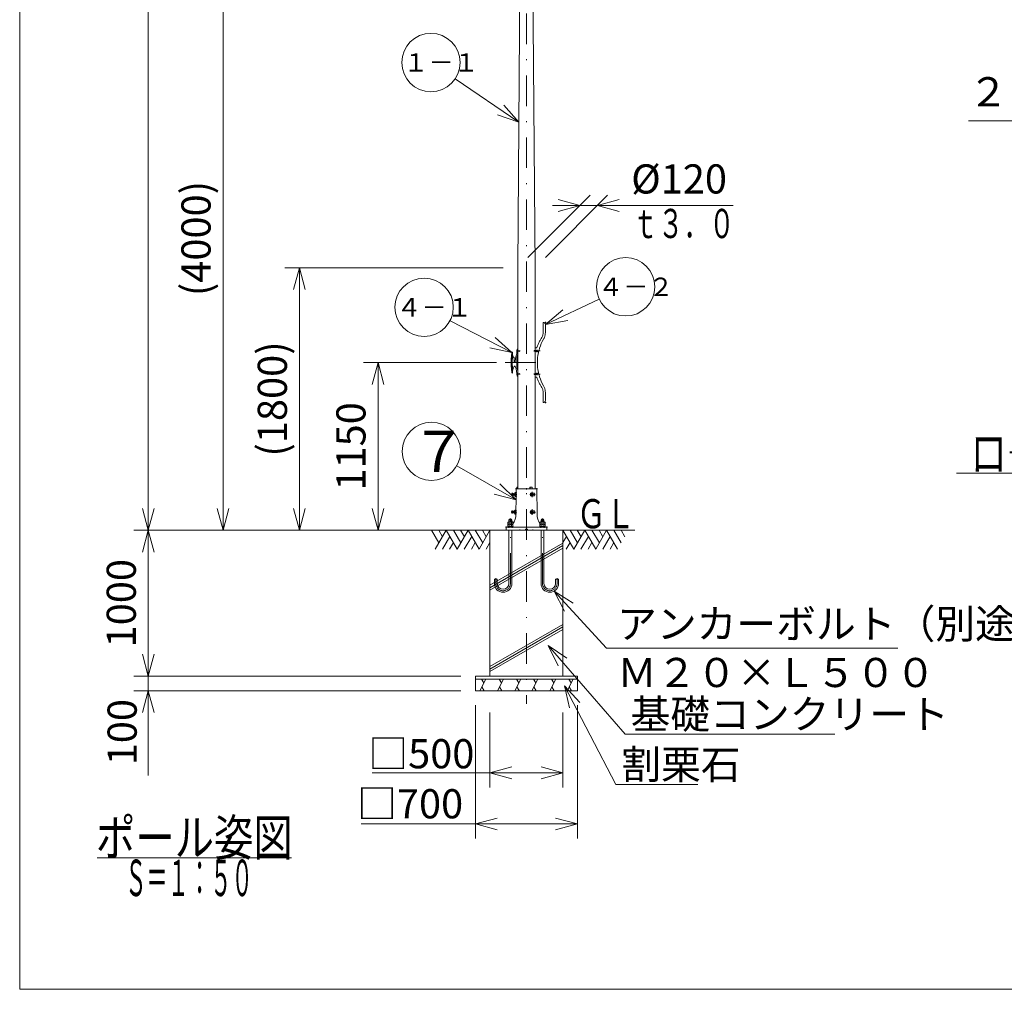
# Model space of a CAD drawing. Extents: x 10 to 410, y 10 to 287.
# Drawn here: x 10 to 145, y 10 to 143 of the extents above; entities that cross this region are included whole.
import ezdxf
from ezdxf.enums import TextEntityAlignment as Align

# ---------------------------------------------------------------- set-up
doc = ezdxf.new("R2010")
doc.units = 0
doc.header["$LTSCALE"] = 8.4
doc.header["$MEASUREMENT"] = 0
for name, pattern in [('DASHDOT', [1, 0.5, -0.25, 0, -0.25]), ('DOT', [0.25, 0, -0.25]), ('HIDDEN', [0.375, 0.25, -0.125])]:
    doc.linetypes.add(name, pattern=pattern)
doc.layers.add('LEVEL001', color=7, linetype='CONTINUOUS')
doc.styles.get("Standard").update_dxf_attribs({"font": 'TXT', "bigfont": 'BIGFONT'})

msp = doc.modelspace()

# ---------------------------------------------------------------- linework, layer by layer
at = {"layer": 'LEVEL001', "color": 1, "linetype": 'DASHDOT', "lineweight": 15}
for p, q in [((79.5, 254.31), (79.5, 49.13)), ((78.12, 97.52), (78.62, 97.52)), ((81.4, 97.52), (80.5, 97.52)), ((76.59, 95.94), (82.08, 95.94)), ((78.12, 94.36), (78.62, 94.36)), ((81.4, 94.36), (80.5, 94.36)), ((77.46, 77.84), (78.18, 77.84)), ((79.95, 77.84), (80.6, 77.84)), ((80.27, 78.21), (80.27, 77.47)), ((80.27, 75.81), (80.27, 75.07)), ((77.3, 65.6), (77.3, 74.55)), ((77.43, 75.44), (78.18, 75.44)), ((79.95, 75.44), (80.6, 75.44)), ((81.7, 65.6), (81.7, 74.55)), ((75.3, 65.64), (75.3, 66.39)), ((83.7, 65.64), (83.7, 66.39))]:
    msp.add_line(p, q, dxfattribs=at)
at = {"layer": 'LEVEL001', "color": 1, "linetype": 'Continuous', "lineweight": 15}
for p, q in [((27.64, 72.94), (27.64, 152.94)), ((37.89, 152.94), (37.89, 112.94)), ((78.45, 128.89), (69.71, 134.82)), ((78.45, 128.89), (76.42, 131.24)), ((78.45, 128.89), (75.52, 129.91)), ((79.71, 110.35), (88.24, 118.88)), ((82.11, 110.35), (90.64, 118.88)), ((86.83, 117.47), (83.83, 118.27)), ((89.23, 117.47), (92.23, 118.27)), ((83.08, 117.47), (88.03, 117.47)), ((86.83, 117.47), (83.83, 116.66)), ((107.87, 117.47), (88.03, 117.47)), ((89.23, 117.47), (92.23, 116.66)), ((37.89, 72.94), (37.89, 112.94)), ((76.3, 108.94), (46.37, 108.94)), ((48.37, 108.94), (47.56, 105.94)), ((48.37, 108.94), (48.37, 90.94)), ((48.37, 108.94), (49.17, 105.94)), ((82.1, 101.14), (89.49, 104.62)), ((82.1, 101.14), (84.47, 103.14)), ((77.51, 97.29), (69.03, 101.67)), ((82.1, 101.14), (85.16, 101.69)), ((77.51, 97.29), (75.22, 99.38)), ((77.51, 97.29), (74.48, 97.95)), ((75.4, 95.94), (57.15, 95.94)), ((59.15, 95.94), (58.34, 92.94)), ((59.15, 95.94), (59.15, 84.44)), ((59.15, 95.94), (59.95, 92.94)), ((48.37, 72.94), (48.37, 90.94)), ((59.15, 72.94), (59.15, 84.44)), ((78.08, 77.12), (69.94, 81.77)), ((78.08, 77.12), (75.87, 79.3)), ((78.08, 77.12), (75.08, 77.91)), ((77.73, 77.92), (77.66, 77.94)), ((77.73, 77.76), (77.66, 77.74)), ((77.73, 77.92), (77.82, 77.92)), ((77.73, 77.76), (77.82, 77.76)), ((27.64, 72.94), (26.84, 75.94)), ((27.64, 72.94), (28.44, 75.94)), ((37.89, 72.94), (37.09, 75.94)), ((37.89, 72.94), (38.7, 75.94)), ((48.37, 72.94), (47.56, 75.94)), ((48.37, 72.94), (49.17, 75.94)), ((59.15, 72.94), (58.34, 75.94)), ((59.15, 72.94), (59.95, 75.94)), ((77.7, 75.52), (77.63, 75.54)), ((77.7, 75.36), (77.63, 75.34)), ((77.7, 75.52), (77.79, 75.52)), ((77.7, 75.36), (77.79, 75.36)), ((76.3, 72.94), (25.64, 72.94)), ((76.3, 72.94), (25.64, 72.94)), ((27.64, 72.94), (26.84, 69.94)), ((27.64, 72.94), (27.64, 62.94)), ((27.64, 72.94), (28.44, 69.94)), ((76.3, 72.94), (35.89, 72.94)), ((76.3, 72.94), (46.37, 72.94)), ((76.3, 72.94), (57.15, 72.94)), ((83.29, 64.6), (84.73, 61.84)), ((83.29, 64.6), (85.91, 62.93)), ((27.64, 52.94), (27.64, 62.94)), ((82.49, 57.13), (83.84, 54.33)), ((82.49, 57.13), (85.06, 55.39)), ((27.64, 52.94), (26.84, 55.94)), ((27.64, 52.94), (26.84, 55.94)), ((27.64, 56.69), (27.64, 51.94)), ((27.64, 52.94), (28.44, 55.94)), ((27.64, 52.94), (28.44, 55.94)), ((70.5, 52.94), (25.64, 52.94)), ((70.5, 52.94), (25.64, 52.94)), ((27.64, 39.3), (27.64, 51.94)), ((84.73, 51.63), (85.39, 48.6)), ((84.73, 51.63), (86.82, 49.34)), ((70.5, 50.94), (25.64, 50.94)), ((27.64, 50.94), (26.84, 47.94)), ((27.64, 50.94), (28.44, 47.94)), ((72.5, 48.94), (72.5, 30.67)), ((86.5, 48.94), (86.5, 30.67)), ((74.5, 47.94), (74.5, 37.67)), ((84.5, 47.94), (84.5, 37.67)), ((58.36, 39.67), (79.5, 39.67)), ((74.5, 39.67), (77.5, 40.48)), ((74.5, 39.67), (77.5, 38.87)), ((84.5, 39.67), (79.5, 39.67)), ((84.5, 39.67), (81.5, 40.48)), ((84.5, 39.67), (81.5, 38.87)), ((56.82, 32.67), (79.5, 32.67)), ((72.5, 32.67), (75.5, 33.47)), ((72.5, 32.67), (75.5, 31.86)), ((86.5, 32.67), (79.5, 32.67)), ((86.5, 32.67), (83.5, 33.47)), ((86.5, 32.67), (83.5, 31.86))]:
    msp.add_line(p, q, dxfattribs=at)
at = {"layer": 'LEVEL001', "color": 3, "linetype": 'Continuous', "lineweight": 20}
for p, q in [((81.8, 101.38), (81.8, 100.12)), ((82.1, 100.11), (82.1, 101.15)), ((77.6, 97.34), (77.6, 96.99)), ((78.17, 97.57), (78.17, 97.48)), ((78.3, 97.75), (78.3, 97.14)), ((77.8, 96.59), (77.84, 96.04)), ((77.84, 96.04), (77.97, 96.04)), ((78, 96.55), (77.97, 96.04)), ((78.3, 97.14), (78.19, 96.58)), ((78.19, 96.58), (78.19, 95.94)), ((78.19, 95.3), (78.19, 95.94)), ((78.3, 94.74), (78.19, 95.3)), ((78.3, 94.13), (78.3, 94.74)), ((78.17, 94.32), (78.17, 94.41)), ((81.8, 90.5), (81.8, 91.76)), ((82.1, 91.77), (82.1, 90.73)), ((138.47, 80.78), (177.43, 80.78)), ((78.08, 77.59), (78.09, 78.6)), ((78.13, 78.64), (78.19, 78.64)), ((78.19, 78.64), (78.22, 78.64)), ((78.2, 78.84), (78.3, 78.84)), ((78.2, 78.64), (78.2, 78.84)), ((80.87, 78.64), (78.22, 78.64)), ((80.03, 78.64), (80.03, 78.84)), ((80.95, 75.14), (80.91, 78.6)), ((77.5, 77.93), (77.5, 77.76)), ((77.64, 78.01), (77.52, 78.01)), ((77.64, 77.84), (77.52, 77.84)), ((77.64, 77.67), (77.52, 77.67)), ((77.64, 78.01), (77.64, 77.67)), ((77.65, 77.94), (77.82, 77.94)), ((77.65, 77.74), (77.82, 77.74)), ((77.73, 77.74), (77.73, 77.94)), ((77.82, 77.93), (77.82, 77.76)), ((77.98, 78.01), (77.84, 78.01)), ((77.98, 77.84), (77.84, 77.84)), ((77.84, 77.67), (77.98, 77.67)), ((77.98, 77.63), (77.98, 78.05)), ((77.98, 77.67), (77.98, 78.01)), ((78, 78.07), (78.06, 78.07)), ((78.06, 77.61), (78, 77.61)), ((78.05, 75.19), (78.08, 77.59)), ((80.18, 78.01), (80.09, 77.84)), ((80.09, 77.84), (80.18, 77.67)), ((80.09, 77.84), (80.17, 77.84)), ((80.26, 78.01), (80.17, 77.84)), ((80.17, 77.84), (80.26, 77.67)), ((80.26, 78.01), (80.18, 78.01)), ((80.26, 77.67), (80.18, 77.67)), ((80.21, 78.07), (80.27, 78.07)), ((80.21, 77.61), (80.27, 77.61)), ((80.26, 78.01), (80.35, 78.01)), ((80.26, 77.67), (80.35, 77.67)), ((80.35, 78.01), (80.27, 77.84)), ((80.27, 77.84), (80.35, 77.67)), ((80.42, 78.01), (80.34, 77.84)), ((80.34, 77.84), (80.42, 77.67)), ((80.42, 78.01), (80.35, 78.01)), ((80.42, 77.67), (80.35, 77.67)), ((80.59, 78.01), (80.42, 78.01)), ((80.42, 77.67), (80.59, 77.67)), ((80.68, 77.84), (80.59, 78.01)), ((80.59, 77.67), (80.68, 77.84)), ((77.95, 75.23), (77.95, 75.65)), ((77.97, 75.67), (78.04, 75.67)), ((80.21, 75.67), (80.27, 75.67)), ((77.5, 74.39), (77.1, 74.39)), ((77.15, 74.44), (77.15, 74.08)), ((77.45, 74.08), (77.45, 74.44)), ((77.47, 75.53), (77.47, 75.36)), ((77.61, 75.61), (77.49, 75.61)), ((77.61, 75.44), (77.49, 75.44)), ((77.61, 75.27), (77.49, 75.27)), ((77.61, 75.61), (77.61, 75.27)), ((77.62, 75.54), (77.79, 75.54)), ((77.62, 75.34), (77.79, 75.34)), ((77.7, 75.34), (77.7, 75.54)), ((77.79, 75.53), (77.79, 75.36)), ((77.95, 75.61), (77.81, 75.61)), ((77.95, 75.44), (77.81, 75.44)), ((77.81, 75.27), (77.95, 75.27)), ((77.95, 75.27), (77.95, 75.61)), ((78.03, 75.21), (77.97, 75.21)), ((78.05, 75.14), (78.05, 75.19)), ((80.18, 75.61), (80.09, 75.44)), ((80.09, 75.44), (80.18, 75.27)), ((80.09, 75.44), (80.17, 75.44)), ((80.26, 75.61), (80.17, 75.44)), ((80.17, 75.44), (80.26, 75.27)), ((80.26, 75.61), (80.18, 75.61)), ((80.26, 75.27), (80.18, 75.27)), ((80.21, 75.21), (80.27, 75.21)), ((80.26, 75.61), (80.35, 75.61)), ((80.26, 75.27), (80.35, 75.27)), ((80.35, 75.61), (80.27, 75.44)), ((80.27, 75.44), (80.35, 75.27)), ((80.42, 75.61), (80.34, 75.44)), ((80.34, 75.44), (80.42, 75.27)), ((80.42, 75.61), (80.35, 75.61)), ((80.42, 75.27), (80.35, 75.27)), ((80.59, 75.61), (80.42, 75.61)), ((80.42, 75.27), (80.59, 75.27)), ((80.68, 75.44), (80.59, 75.61)), ((80.59, 75.27), (80.68, 75.44)), ((81.5, 74.39), (81.9, 74.39)), ((81.55, 74.08), (81.55, 74.44)), ((81.85, 74.44), (81.85, 74.08)), ((66.49, 72.94), (67.5, 71.2)), ((67, 70.34), (68.5, 72.94)), ((67.48, 72.94), (67.99, 72.06)), ((68.5, 72.94), (70, 70.34)), ((69.49, 72.94), (70.5, 71.2)), ((69.93, 72.94), (94.38, 72.94)), ((70, 70.34), (71.5, 72.94)), ((70.48, 72.94), (70.99, 72.06)), ((71.5, 72.94), (73, 70.34)), ((72.49, 72.94), (73.5, 71.2)), ((73, 70.34), (74.5, 72.94)), ((73.48, 72.94), (73.99, 72.06)), ((77.27, 72.94), (75.8, 72.94)), ((76.7, 72.94), (76.7, 73.32)), ((76.7, 72.94), (79.4, 72.94)), ((76.76, 73.38), (77.28, 73.38)), ((76.86, 72.94), (82.14, 72.94)), ((77.1, 72.94), (77.1, 65.64)), ((77.13, 74.03), (77.13, 73.76)), ((77.13, 73.71), (77.13, 73.44)), ((81.74, 72.94), (77.26, 72.94)), ((79.5, 72.94), (77.27, 72.94)), ((82.24, 73.38), (77.28, 73.38)), ((77.47, 74.03), (77.47, 73.76)), ((77.47, 73.71), (77.47, 73.44)), ((77.5, 72.94), (77.5, 65.65)), ((79.4, 72.94), (79.4, 73)), ((79.46, 73.06), (79.5, 73.06)), ((79.54, 73.06), (79.5, 73.06)), ((79.5, 72.94), (81.74, 72.94)), ((79.6, 72.94), (79.6, 73)), ((79.6, 72.94), (82.3, 72.94)), ((81.5, 72.94), (81.5, 65.65)), ((81.53, 74.03), (81.53, 73.76)), ((81.53, 73.71), (81.53, 73.44)), ((81.74, 72.94), (83.2, 72.94)), ((81.87, 74.03), (81.87, 73.76)), ((81.87, 73.71), (81.87, 73.44)), ((81.9, 72.94), (81.9, 65.64)), ((82.3, 72.94), (82.3, 73.32)), ((84.5, 72.94), (86, 70.34)), ((85.49, 72.94), (86.5, 71.2)), ((86, 70.34), (87.5, 72.94)), ((86.48, 72.94), (86.99, 72.06)), ((87.5, 72.94), (89, 70.34)), ((88.49, 72.94), (89.5, 71.2)), ((89, 70.34), (90.5, 72.94)), ((89.48, 72.94), (89.99, 72.06)), ((90.5, 72.94), (92, 70.34)), ((91.49, 72.94), (92.5, 71.2)), ((92.48, 72.94), (92.99, 72.06)), ((67.98, 70.34), (68.99, 72.09)), ((70.98, 70.34), (71.99, 72.09)), ((84.5, 71.25), (84.99, 72.09)), ((86.98, 70.34), (87.99, 72.09)), ((89.98, 70.34), (90.99, 72.09)), ((68.97, 70.34), (69.48, 71.24)), ((71.97, 70.34), (72.48, 71.24)), ((73.98, 70.34), (74.5, 71.25)), ((84.5, 71.18), (74.5, 65.4)), ((84.5, 70.83), (74.5, 65.06)), ((84.5, 70.48), (74.5, 64.71)), ((84.97, 70.34), (85.48, 71.24)), ((87.97, 70.34), (88.48, 71.24)), ((90.97, 70.34), (91.48, 71.24)), ((75.1, 65.64), (75.1, 66.24)), ((75.1, 66.24), (75.5, 66.24)), ((75.5, 65.64), (75.5, 66.24)), ((83.5, 65.64), (83.5, 66.24)), ((83.9, 66.24), (83.5, 66.24)), ((83.9, 65.64), (83.9, 66.24)), ((84.5, 60.02), (74.5, 54.25)), ((84.5, 59.68), (74.5, 53.9)), ((84.5, 59.33), (74.5, 53.56)), ((72.5, 52.94), (72.5, 50.94)), ((86.5, 52.94), (72.5, 52.94)), ((86.5, 50.94), (86.5, 52.94)), ((72.5, 52.54), (86.5, 52.54)), ((73.94, 52.54), (73.11, 50.94)), ((73.34, 52.54), (73.66, 52.01)), ((73.39, 51.47), (73.71, 50.94)), ((76.34, 52.54), (75.51, 50.94)), ((75.74, 52.54), (76.06, 52.01)), ((75.79, 51.47), (76.11, 50.94)), ((78.72, 52.54), (77.89, 50.94)), ((78.12, 52.54), (78.44, 52.01)), ((78.17, 51.47), (78.49, 50.95)), ((81.07, 52.54), (80.25, 50.94)), ((80.47, 52.54), (80.8, 52.01)), ((80.52, 51.47), (80.85, 50.94)), ((83.52, 52.54), (82.7, 50.94)), ((82.92, 52.54), (83.25, 52.01)), ((82.97, 51.47), (83.3, 50.94)), ((85.92, 52.54), (85.09, 50.94)), ((85.32, 52.54), (85.64, 52.01)), ((85.37, 51.47), (85.69, 50.94)), ((72.5, 50.94), (86.5, 50.94)), ((20.62, 28.01), (47.29, 28.01))]:
    msp.add_line(p, q, dxfattribs=at)
at = {"layer": 'LEVEL001', "color": 1, "linetype": 'HIDDEN', "lineweight": 15}
for p, q in [((78.2, 97.41), (78.25, 97.41)), ((78.22, 97.63), (78.25, 97.63)), ((78.25, 97.58), (78.25, 97.63)), ((78.25, 97.58), (78.3, 97.58)), ((78.25, 97.41), (78.25, 97.46)), ((78.25, 97.46), (78.3, 97.46)), ((78.2, 94.47), (78.25, 94.47)), ((78.22, 94.25), (78.25, 94.25)), ((78.25, 94.47), (78.25, 94.42)), ((78.25, 94.42), (78.3, 94.42)), ((78.25, 94.3), (78.3, 94.3)), ((78.25, 94.3), (78.25, 94.25))]:
    msp.add_line(p, q, dxfattribs=at)
at = {"layer": 'LEVEL001', "color": 1, "linetype": 'DOT', "lineweight": 15}
for p, q in [((78.23, 97.63), (78.25, 97.63)), ((78.23, 97.42), (78.25, 97.42)), ((78.25, 97.42), (78.25, 97.63)), ((80.7, 97.6), (80.9, 97.6)), ((80.9, 97.44), (80.7, 97.44)), ((80.9, 97.64), (80.9, 97.4)), ((80.92, 97.64), (80.9, 97.64)), ((80.92, 97.4), (80.9, 97.4)), ((80.98, 97.46), (80.98, 97.58)), ((78.23, 94.47), (78.25, 94.47)), ((78.23, 94.26), (78.25, 94.26)), ((78.25, 94.47), (78.25, 94.26)), ((80.9, 94.44), (80.7, 94.44)), ((80.7, 94.28), (80.9, 94.28)), ((80.9, 94.24), (80.9, 94.48)), ((80.92, 94.48), (80.9, 94.48)), ((80.92, 94.24), (80.9, 94.24)), ((80.98, 94.42), (80.98, 94.3)), ((77.07, 73.38), (77.07, 72.94)), ((77.53, 73.38), (77.53, 72.94)), ((78.6, 72.94), (78.6, 73.38)), ((80.4, 72.94), (80.4, 73.38)), ((81.47, 73.38), (81.47, 72.94)), ((81.93, 73.38), (81.93, 72.94))]:
    msp.add_line(p, q, dxfattribs=at)
at = {"layer": 'LEVEL001', "color": 3, "linetype": 'Continuous', "lineweight": 20}
for points in [[(10, 10), (410, 10), (410, 287), (10, 287)], [(77.67, 73.38), (77.67, 73.44), (76.93, 73.44), (76.93, 73.38)], [(76.95, 74.03), (77.03, 74.08), (77.57, 74.08), (77.65, 74.03), (77.65, 73.76), (76.95, 73.76)], [(76.95, 73.71), (77.03, 73.76), (77.57, 73.76), (77.65, 73.71), (77.65, 73.44), (76.95, 73.44)], [(81.33, 73.38), (81.33, 73.44), (82.07, 73.44), (82.07, 73.38)], [(82.05, 74.03), (81.97, 74.08), (81.43, 74.08), (81.35, 74.03), (81.35, 73.76), (82.05, 73.76)], [(82.05, 73.71), (81.97, 73.76), (81.43, 73.76), (81.35, 73.71), (81.35, 73.44), (82.05, 73.44)]]:
    msp.add_lwpolyline(points, close=True, dxfattribs=at)
for points in [[(78.3, 78.64), (78.3, 108.94), (78.6, 147.94), (78.6, 152.94)], [(80.7, 78.64), (80.7, 108.94), (80.4, 147.94), (80.4, 152.94)], [(81.8, 100.12), (81.8, 100.01), (81.78, 99.89), (81.76, 99.78), (81.73, 99.67), (81.7, 99.56), (81.65, 99.45), (81.6, 99.35), (81.54, 99.25), (81.48, 99.15), (81.42, 99.05), (81.37, 98.95), (81.31, 98.85), (81.26, 98.74), (81.21, 98.64), (81.16, 98.54), (81.11, 98.43), (81.07, 98.33), (81.02, 98.22), (80.98, 98.11), (80.94, 98.01)], [(82.1, 100.11), (82.1, 100), (82.09, 99.9), (82.08, 99.8), (82.06, 99.7), (82.03, 99.6), (82.01, 99.5), (81.97, 99.4), (81.93, 99.3), (81.89, 99.21), (81.84, 99.12), (81.68, 98.83), (81.54, 98.53), (81.42, 98.22), (81.31, 97.9), (81.23, 97.64), (81.17, 97.4), (81.14, 97.26), (81.08, 96.93), (81.03, 96.6), (81.01, 96.27), (81, 95.94)], [(77.52, 97.35), (77.52, 97.34), (77.52, 97.33), (77.52, 97.32), (77.51, 97.3), (77.51, 97.29), (77.51, 97.28), (77.51, 97.27), (77.51, 97.25), (77.5, 97.24), (77.5, 97.23), (77.5, 97.22), (77.5, 97.2), (77.5, 97.19), (77.49, 97.17), (77.49, 97.16), (77.49, 97.14), (77.49, 97.12), (77.48, 97.11), (77.48, 97.09), (77.48, 97.07), (77.48, 97.05), (77.47, 97.04), (77.47, 97.02), (77.47, 97), (77.47, 96.98), (77.46, 96.96), (77.46, 96.94), (77.46, 96.92), (77.46, 96.9), (77.45, 96.88), (77.45, 96.86), (77.45, 96.84), (77.45, 96.82), (77.45, 96.8), (77.44, 96.78), (77.44, 96.76), (77.44, 96.75), (77.44, 96.73), (77.44, 96.71), (77.43, 96.69), (77.43, 96.67), (77.43, 96.65), (77.43, 96.63), (77.43, 96.61), (77.43, 96.6), (77.43, 96.58), (77.42, 96.56), (77.42, 96.54), (77.42, 96.52), (77.42, 96.5), (77.42, 96.48), (77.42, 96.47), (77.42, 96.45), (77.42, 96.43), (77.41, 96.41), (77.41, 96.39), (77.41, 96.37), (77.41, 96.35), (77.41, 96.33), (77.41, 96.32), (77.41, 96.3), (77.41, 96.28), (77.41, 96.26), (77.41, 96.24), (77.41, 96.22), (77.4, 96.2), (77.4, 96.18), (77.4, 96.17), (77.4, 96.15), (77.4, 96.13), (77.4, 96.11), (77.4, 96.09), (77.4, 96.07), (77.4, 96.05), (77.4, 96.03), (77.4, 96.02), (77.4, 96), (77.4, 95.98), (77.4, 95.96), (77.4, 95.94), (77.4, 95.92), (77.4, 95.9), (77.4, 95.88), (77.4, 95.87), (77.4, 95.85), (77.4, 95.83), (77.4, 95.81), (77.4, 95.79), (77.4, 95.77), (77.4, 95.75), (77.4, 95.73), (77.4, 95.72), (77.4, 95.7), (77.4, 95.68), (77.41, 95.66), (77.41, 95.64), (77.41, 95.62), (77.41, 95.6), (77.41, 95.58), (77.41, 95.57), (77.41, 95.55), (77.41, 95.53), (77.41, 95.51), (77.41, 95.49), (77.41, 95.47), (77.42, 95.45), (77.42, 95.43), (77.42, 95.42), (77.42, 95.4), (77.42, 95.38), (77.42, 95.36), (77.42, 95.34), (77.42, 95.32), (77.43, 95.3), (77.43, 95.29), (77.43, 95.27), (77.43, 95.25), (77.43, 95.23), (77.43, 95.21), (77.43, 95.19), (77.44, 95.17), (77.44, 95.16), (77.44, 95.14), (77.44, 95.12), (77.44, 95.1), (77.45, 95.08), (77.45, 95.06), (77.45, 95.04), (77.45, 95.02), (77.45, 95), (77.46, 94.98), (77.46, 94.96), (77.46, 94.94), (77.46, 94.92), (77.47, 94.9), (77.47, 94.88), (77.47, 94.87), (77.47, 94.85), (77.48, 94.83), (77.48, 94.81), (77.48, 94.79), (77.48, 94.77), (77.49, 94.76), (77.49, 94.74), (77.49, 94.72), (77.49, 94.71), (77.5, 94.69), (77.5, 94.68), (77.5, 94.67), (77.5, 94.65), (77.5, 94.64), (77.51, 94.63), (77.51, 94.61), (77.51, 94.6), (77.51, 94.59), (77.51, 94.58), (77.52, 94.57), (77.52, 94.55), (77.52, 94.54), (77.52, 94.53)], [(77.52, 97.24), (77.51, 97.2), (77.51, 97.15), (77.51, 97.11), (77.51, 97.06), (77.51, 97.02), (77.5, 96.97), (77.5, 96.93), (77.5, 96.88), (77.5, 96.84), (77.5, 96.79), (77.5, 96.75), (77.49, 96.71), (77.49, 96.67), (77.49, 96.62), (77.49, 96.58), (77.49, 96.54), (77.49, 96.5), (77.49, 96.46), (77.49, 96.42), (77.48, 96.38), (77.48, 96.34), (77.48, 96.31), (77.48, 96.27), (77.48, 96.23), (77.48, 96.19), (77.48, 96.16), (77.48, 96.12), (77.48, 96.08), (77.48, 96.05), (77.48, 96.01), (77.48, 95.98), (77.48, 95.94), (77.48, 95.9), (77.48, 95.87), (77.48, 95.83), (77.48, 95.8), (77.48, 95.76), (77.48, 95.72), (77.48, 95.69), (77.48, 95.65), (77.48, 95.61), (77.48, 95.58), (77.48, 95.54), (77.48, 95.5), (77.49, 95.46), (77.49, 95.42), (77.49, 95.38), (77.49, 95.34), (77.49, 95.3), (77.49, 95.26), (77.49, 95.22), (77.49, 95.17), (77.5, 95.13), (77.5, 95.09), (77.5, 95.04), (77.5, 95), (77.5, 94.95), (77.5, 94.91), (77.51, 94.86), (77.51, 94.82), (77.51, 94.77), (77.51, 94.73), (77.51, 94.68), (77.52, 94.64)], [(77.6, 97.24), (77.59, 97.2), (77.59, 97.15), (77.59, 97.11), (77.59, 97.06), (77.59, 97.02), (77.58, 96.97), (77.58, 96.93), (77.58, 96.88), (77.58, 96.84), (77.58, 96.79), (77.57, 96.75), (77.57, 96.71), (77.57, 96.67), (77.57, 96.62), (77.57, 96.58), (77.57, 96.54), (77.57, 96.5), (77.57, 96.46), (77.57, 96.42), (77.56, 96.38), (77.56, 96.34), (77.56, 96.31), (77.56, 96.27), (77.56, 96.23), (77.56, 96.2), (77.56, 96.16), (77.56, 96.12), (77.56, 96.09), (77.56, 96.05), (77.56, 96.01), (77.56, 95.98), (77.56, 95.94), (77.56, 95.9), (77.56, 95.87), (77.56, 95.83), (77.56, 95.79), (77.56, 95.76), (77.56, 95.72), (77.56, 95.68), (77.56, 95.65), (77.56, 95.61), (77.56, 95.57), (77.56, 95.53), (77.56, 95.49), (77.57, 95.46), (77.57, 95.42), (77.57, 95.38), (77.57, 95.34), (77.57, 95.3), (77.57, 95.26), (77.57, 95.22), (77.57, 95.18), (77.57, 95.14), (77.58, 95.1), (77.58, 95.07), (77.58, 95.03), (77.58, 94.99), (77.58, 94.95), (77.58, 94.9), (77.59, 94.86), (77.59, 94.82), (77.59, 94.78), (77.59, 94.74), (77.59, 94.7)], [(80.84, 97.94), (80.7, 97.94), (80.7, 95.94)], [(80.84, 93.94), (80.7, 93.94), (80.7, 95.94)], [(82.1, 91.77), (82.1, 91.88), (82.09, 91.98), (82.08, 92.08), (82.06, 92.18), (82.03, 92.28), (82.01, 92.38), (81.97, 92.48), (81.93, 92.58), (81.89, 92.67), (81.84, 92.76), (81.68, 93.05), (81.54, 93.36), (81.42, 93.66), (81.31, 93.98), (81.23, 94.24), (81.17, 94.48), (81.14, 94.62), (81.08, 94.95), (81.03, 95.28), (81.01, 95.61), (81, 95.94)], [(81.8, 91.76), (81.8, 91.88), (81.78, 91.99), (81.76, 92.1), (81.73, 92.22), (81.7, 92.32), (81.65, 92.43), (81.6, 92.53), (81.54, 92.63), (81.48, 92.73), (81.42, 92.83), (81.37, 92.93), (81.31, 93.03), (81.26, 93.14), (81.21, 93.24), (81.16, 93.34), (81.11, 93.45), (81.07, 93.55), (81.02, 93.66), (80.98, 93.77), (80.94, 93.88)], [(79.98, 78.64), (79.98, 78.84), (80.29, 78.84), (80.29, 78.64)], [(77.1, 74.08), (77.1, 74.39), (77.15, 74.44), (77.45, 74.44), (77.5, 74.39), (77.5, 74.08)], [(81.9, 74.08), (81.9, 74.39), (81.85, 74.44), (81.55, 74.44), (81.5, 74.39), (81.5, 74.08)], [(74.5, 52.94), (74.5, 72.94), (84.5, 72.94), (84.5, 52.94)]]:
    msp.add_lwpolyline(points, dxfattribs=at)
at = {"layer": 'LEVEL001', "color": 1, "linetype": 'Continuous', "lineweight": 15}
for points in [[(183.69, 111.1), (172.68, 129.07), (140.12, 129.07)], [(83.29, 64.6), (90.48, 56.77), (130.43, 56.77)], [(82.49, 57.13), (93.03, 44.97), (121.78, 44.97)], [(84.73, 51.63), (91.75, 38.07), (103.01, 38.07)]]:
    msp.add_lwpolyline(points, dxfattribs=at)
at = {"layer": 'LEVEL001', "color": 1, "linetype": 'DOT', "lineweight": 15}
for points in [[(78.25, 97.58), (78.57, 97.58), (78.57, 97.46), (78.25, 97.46)], [(80.9, 97.46), (80.58, 97.46), (80.58, 97.58), (80.9, 97.58)], [(81.17, 97.4), (80.9, 97.4), (80.9, 97.64), (81.23, 97.64)], [(78.25, 94.3), (78.57, 94.3), (78.57, 94.42), (78.25, 94.42)], [(80.9, 94.42), (80.58, 94.42), (80.58, 94.3), (80.9, 94.3)], [(81.17, 94.48), (80.9, 94.48), (80.9, 94.24), (81.23, 94.24)]]:
    msp.add_lwpolyline(points, dxfattribs=at)
at = {"layer": 'LEVEL001', "color": 1, "linetype": 'Continuous', "lineweight": 15}
for centre in [(66.4, 137.07), (93.11, 106.32), (65.47, 103.51), (66.47, 83.76)]:
    msp.add_circle(centre, 4, dxfattribs=at)
at = {"layer": 'LEVEL001', "color": 3, "linetype": 'Continuous', "lineweight": 20}
for centre, radius, start, end in [((81.86, 101.38), 0.06, 75.5225, 180), ((81.8, 101.15), 0.3, 0, 75.5225), ((77.56, 97.34), 0.04, 353.3301, 170.182), ((74.79, 97.77), 3.43, 339.1652, 359.6182), ((78.23, 97.57), 0.06, 102.6239, 180), ((78.23, 97.48), 0.06, 180, 242.3085), ((78.26, 97.75), 0.04, 90, 179.6182), ((78.26, 97.75), 0.04, 0, 90), ((80.84, 98.04), 0.1, 270, 339.5306), ((78.1, 96.99), 0.5, 180, 233.0222), ((77.56, 94.54), 0.04, 189.818, 356.2499), ((78.79, 94.68), 1.2, 142.9279, 187.1265), ((77.9, 95.36), 0.08, 21.9368, 142.9279), ((74.79, 94.11), 3.43, 0.3818, 21.9368), ((78.23, 94.41), 0.06, 117.6915, 180), ((78.23, 94.32), 0.06, 180, 257.3761), ((78.26, 94.13), 0.04, 180.3818, 270), ((78.26, 94.13), 0.04, 270, 0), ((80.84, 93.84), 0.1, 20.4694, 90), ((81.86, 90.5), 0.06, 180, 284.4775), ((81.8, 90.73), 0.3, 284.4775, 0), ((78.13, 78.6), 0.04, 90, 179.3452), ((80.87, 78.6), 0.04, 0.6548, 90), ((77.71, 77.93), 0.209, 155.9958, 204.0042), ((77.71, 77.76), 0.209, 155.9958, 204.0042), ((77.65, 77.95), 0.008, 180, 270), ((77.65, 77.73), 0.008, 90, 180), ((78.03, 77.93), 0.209, 155.9958, 204.0042), ((78.03, 77.76), 0.209, 155.9958, 204.0042), ((78, 78.05), 0.02, 90, 180), ((78, 77.63), 0.02, 180, 270), ((78.06, 78.09), 0.02, 270, 359.3452), ((78.06, 77.59), 0.02, 359.3452, 90), ((77.97, 75.65), 0.02, 90, 180), ((78.04, 75.69), 0.02, 270, 359.3452), ((77.68, 75.53), 0.209, 155.9958, 204.0042), ((77.68, 75.36), 0.209, 155.9958, 204.0042), ((77.62, 75.55), 0.008, 180, 270), ((77.62, 75.33), 0.008, 90, 180), ((75.65, 75.14), 2.4, 326.288, 0), ((78, 75.53), 0.209, 155.9958, 204.0042), ((78, 75.36), 0.209, 155.9958, 204.0042), ((77.97, 75.23), 0.02, 180, 270), ((78.03, 75.19), 0.02, 359.3452, 90), ((83.35, 75.14), 2.4, 180, 213.712), ((76.76, 73.32), 0.06, 90, 180), ((76.98, 73.85), 0.24, 50.9346, 75.9347), ((76.98, 73.53), 0.24, 50.9346, 75.9347), ((77.3, 73.73), 0.346, 60.0001, 120.0001), ((77.3, 73.41), 0.346, 60.0001, 120.0001), ((77.62, 73.85), 0.24, 104.0653, 129.0653), ((77.62, 73.53), 0.24, 104.0653, 129.0653), ((75.65, 75.14), 2.4, 324.3303, 324.9004), ((79.46, 73), 0.06, 90, 180), ((79.54, 73), 0.06, 0, 90), ((83.35, 75.14), 2.4, 215.0996, 215.6697), ((81.38, 73.85), 0.24, 50.9347, 75.9347), ((81.38, 73.53), 0.24, 50.9347, 75.9347), ((81.7, 73.73), 0.346, 59.9999, 119.9999), ((81.7, 73.41), 0.346, 59.9999, 119.9999), ((82.02, 73.85), 0.24, 104.0653, 129.0654), ((82.02, 73.53), 0.24, 104.0653, 129.0654), ((82.24, 73.32), 0.06, 0, 90), ((76.3, 65.64), 1.2, 180, 0), ((76.3, 65.64), 0.8, 180, 0), ((82.7, 65.64), 1.2, 180, 0), ((82.7, 65.64), 0.8, 180, 0)]:
    msp.add_arc(centre, radius, start, end, dxfattribs=at)
at = {"layer": 'LEVEL001', "color": 1, "linetype": 'DOT', "lineweight": 15}
for centre, start, end in [((78.23, 97.48), 242.3085, 270), ((78.23, 97.57), 90, 102.6239), ((80.92, 97.58), 0, 90), ((80.92, 97.46), 270, 0), ((78.23, 94.41), 90, 117.6915), ((78.23, 94.32), 257.3761, 270), ((80.92, 94.42), 0, 90), ((80.92, 94.3), 270, 0)]:
    msp.add_arc(centre, 0.06, start, end, dxfattribs=at)
at = {"layer": 'LEVEL001', "color": 1, "linetype": 'DASHDOT', "lineweight": 15}
for centre in [(76.3, 65.64), (82.7, 65.64)]:
    msp.add_arc(centre, 1, 180, 0, dxfattribs=at)
at = {"layer": 'LEVEL001', "color": 3, "linetype": 'Continuous', "lineweight": 20}
for centre, start_param, end_param in [((80.21, 77.84), 3.141593, 6.283185), ((80.27, 77.84), 2.402575, 7.022203), ((80.21, 75.44), 3.141593, 6.283185), ((80.27, 75.44), 2.402575, 7.022203)]:
    msp.add_ellipse(centre, major_axis=(0, -0.23), ratio=0.866025, start_param=start_param, end_param=end_param, dxfattribs=at)
at = {"layer": 'LEVEL001', "color": 3}
for p in [(82.1, 101.44), (82.1, 90.44), (78.09, 78.64), (80.91, 78.64), (77.98, 78.07), (77.98, 77.61), (78.08, 78.07), (78.08, 77.61), (77.95, 75.67), (78.06, 75.67), (77.95, 75.21), (78.05, 75.21), (76.7, 73.38), (77.3, 74.08), (77.3, 73.76), (77.3, 73.76), (77.3, 73.44), (79.4, 73.06), (79.6, 73.06), (81.7, 74.08), (81.7, 73.76), (81.7, 73.76), (81.7, 73.44), (82.3, 73.38)]:
    msp.add_point(p, dxfattribs=at)
at = {"layer": 'LEVEL001', "color": 2}
for p in [(78.3, 95.94), (80.7, 95.94)]:
    msp.add_point(p, dxfattribs=at)
at = {"layer": 'LEVEL001', "color": 1}
for p in [(78.09, 78.64), (78.09, 78.64), (79.5, 78.64), (80.91, 78.64), (80.91, 78.64), (79.5, 72.94)]:
    msp.add_point(p, dxfattribs=at)

# ---------------------------------------------------------------- texts
at = {"layer": 'LEVEL001', "color": 3, "lineweight": 20}
for s, height, width, p, p2 in [('ｔ３．０', 4, 0.875, (94.05, 113), (108.05, 113)), ('ポール姿図', 5, 1.08, (20.45, 28.31), (47.45, 28.31)), ('Ｓ＝１：５０', 5, 0.583333, (24.47, 22.78), (41.97, 22.78))]:
    msp.add_text(s, height=height, dxfattribs=dict(at, width=width)).set_placement(p, p2, align=Align.FIT)
for s, height, p, p2 in [('ロ―プ掛け詳細', 5, (140.4, 81.03), (175.4, 81.03)), ('ＧＬ', 4, (86.39, 73.21), (94.39, 73.21))]:
    msp.add_text(s, height=height, dxfattribs=at).set_placement(p, p2, align=Align.FIT)
for s, insert, char_height, attachment_point in [('\\A1;１－１', (62.61, 135.81), 2.53, 7), ('\\A1;２－Ｍ６ナベビス', (140.12, 131.06), 4, 7), ('\\A1;%%c120', (93.87, 119.11), 4, 7), ('\\A1;４－２', (89.32, 105.05), 2.53, 7), ('\\A1;４－１', (61.68, 102.24), 2.53, 7), ('\\A1;７', (63.64, 80.93), 5.657, 7), ('\\A1;アンカーボルト（別途）\\PＭ２０×Ｌ５００', (91.93, 56.77), 4, 4), ('\\A1;基礎コンクリート', (93.78, 45.73), 4, 7), ('\\A1;□500', (72.36, 40.3), 4, 9), ('\\A1;割栗石', (92.51, 38.83), 4, 7), ('\\A1;□700', (70.82, 33.44), 4, 9)]:
    msp.add_mtext(s, dxfattribs=dict(at, insert=insert, char_height=char_height, attachment_point=attachment_point))
at = {"layer": 'LEVEL001', "color": 3, "lineweight": 20, "char_height": 4, "rotation": 90}
for s, insert, attachment_point in [('\\A1;(4000)', (36.18, 112.94), 8), ('\\A1;(1800)', (46.65, 90.94), 8), ('\\A1;1150', (57.43, 84.44), 8), ('\\A1;1000', (25.93, 62.94), 8), ('\\A1;100', (26.05, 49.8), 9)]:
    msp.add_mtext(s, dxfattribs=dict(at, insert=insert, attachment_point=attachment_point))

doc.saveas('drawing.dxf')
